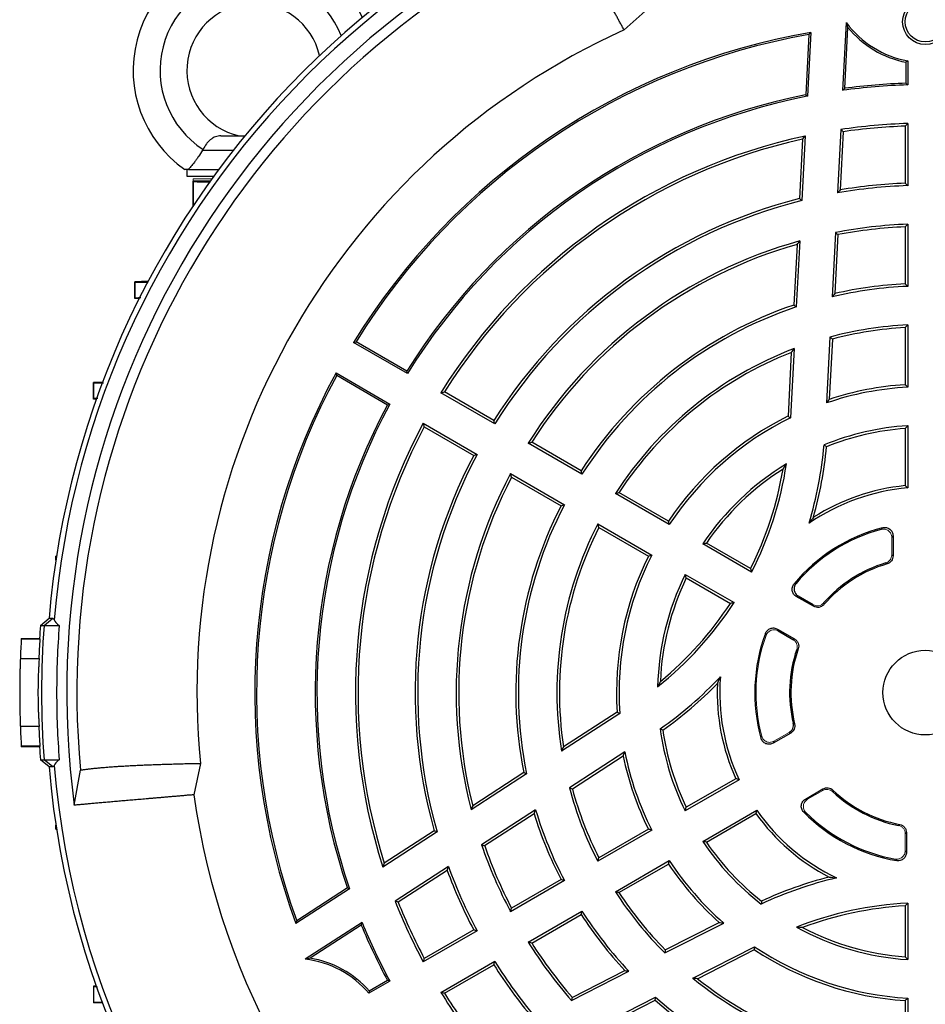
# Model space of a CAD drawing. Units: millimetres. Extents: x -1315 to 818, y -818 to 818.
# Drawn here: x -1315 to -1180, y -89 to 58 of the extents above; entities that cross this region are included whole.
import ezdxf

# ---------------------------------------------------------------- set-up
doc = ezdxf.new("R2010")
doc.units = ezdxf.units.MM

msp = doc.modelspace()

# ---------------------------------------------------------------- linework, layer by layer
at = {"color": 7, "linetype": 'Continuous', "lineweight": 25}
for p, q in [((-1221.29, 59.39), (-1224.87, 56.22)), ((-1192.28, 47.21), (-1191.75, 57.3)), ((-1197.07, 55.84), (-1197.57, 46.33)), ((-1192.01, 47.51), (-1191.53, 56.59)), ((-1197.35, 55.53), (-1197.82, 46.54)), ((-1182.88, 51.4), (-1182.88, 48.26)), ((-1182.62, 51.61), (-1182.62, 48.01)), ((-1197.82, 46.54), (-1197.57, 46.33)), ((-1192.59, 41.37), (-1193.08, 31.91)), ((-1183, 41.88), (-1183, 33.37)), ((-1182.62, 42.27), (-1182.62, 33)), ((-1284.93, 40.43), (-1281.35, 40.43)), ((-1198.29, 39.93), (-1198.75, 31.08)), ((-1197.88, 40.41), (-1198.39, 30.78)), ((-1192.22, 41.04), (-1192.68, 32.37)), ((-1287.63, 38.29), (-1287.65, 38.29)), ((-1287.63, 38.29), (-1283.06, 38.29)), ((-1290, 35.43), (-1290, 34.43)), ((-1289.77, 35.43), (-1285.25, 35.43)), ((-1290, 34.43), (-1285.98, 34.43)), ((-1286.49, 33.73), (-1289.07, 33.68)), ((-1289.02, 33.63), (-1289.07, 33.68)), ((-1289.07, 30.18), (-1289.07, 33.68)), ((-1289.01, 30.24), (-1289.07, 30.18)), ((-1288.95, 30.18), (-1289.07, 30.18)), ((-1289.07, 29.99), (-1289.07, 30.18)), ((-1183, 26.87), (-1183, 18.36)), ((-1182.62, 27.26), (-1182.62, 17.99)), ((-1193.39, 26.02), (-1193.89, 16.44)), ((-1193.03, 25.7), (-1193.49, 16.92)), ((-1199.11, 24.25), (-1199.59, 15.2)), ((-1198.7, 24.76), (-1199.22, 14.92)), ((-1295.76, 18.75), (-1297.76, 18.68)), ((-1297.71, 18.63), (-1297.76, 18.68)), ((-1297.76, 16.18), (-1297.76, 18.68)), ((-1297.7, 16.24), (-1297.76, 16.18)), ((-1297.1, 16.16), (-1297.76, 16.18)), ((-1183, 11.85), (-1183, 3.33)), ((-1182.62, 12.25), (-1182.62, 2.97)), ((-1194.21, 10.44), (-1194.72, 0.61)), ((-1257.14, 4.99), (-1265.16, 9.62)), ((-1257.22, 5.34), (-1264.8, 9.71)), ((-1193.84, 10.14), (-1194.31, 1.15)), ((-1199.96, 8.15), (-1200.45, -1.37)), ((-1199.54, 8.71), (-1200.09, -1.61)), ((-1267.78, 5.09), (-1259.76, 0.45)), ((-1267.68, 4.73), (-1260.1, 0.35)), ((-1302.55, 3.73), (-1303.93, 3.68)), ((-1303.87, 3.63), (-1303.93, 3.68)), ((-1303.93, 1.18), (-1303.93, 3.68)), ((-1244.14, -2.51), (-1252.16, 2.12)), ((-1244.27, -2), (-1251.63, 2.25)), ((-1303.87, 1.24), (-1303.93, 1.18)), ((-1303.48, 1.17), (-1303.93, 1.18)), ((-1254.78, -2.42), (-1246.76, -7.05)), ((-1182.62, -2.77), (-1182.62, -12.06)), ((-1254.63, -2.94), (-1247.27, -7.2)), ((-1183, -3.18), (-1183, -11.71)), ((-1231.14, -10.02), (-1239.17, -5.39)), ((-1231.26, -9.51), (-1238.63, -5.25)), ((-1241.79, -9.92), (-1233.76, -14.56)), ((-1241.63, -10.45), (-1234.26, -14.7)), ((-1218.13, -17.53), (-1226.16, -12.89)), ((-1218.25, -17.02), (-1225.63, -12.76)), ((-1228.78, -17.43), (-1220.75, -22.07)), ((-1228.63, -17.96), (-1221.25, -22.22)), ((-1205.88, -24.61), (-1213.15, -20.4)), ((-1206.03, -24.08), (-1212.61, -20.28)), ((-1184.81, -19.18), (-1184.81, -22.19)), ((-1309.41, -22.23), (-1309.5, -22.23)), ((-1309.5, -22.8), (-1309.5, -22.23)), ((-1215.77, -24.94), (-1208.49, -29.14)), ((-1215.61, -25.47), (-1209.03, -29.27)), ((-1196.67, -29.7), (-1199.22, -28.23)), ((-1196.71, -29.46), (-1198.93, -28.18)), ((-1311.82, -32.57), (-1310.53, -31.49)), ((-1311.27, -32.57), (-1309.98, -31.48)), ((-1310.53, -31.49), (-1309.98, -31.48)), ((-1311.82, -32.57), (-1311.27, -32.57)), ((-1311.27, -32.57), (-1309.01, -32.57)), ((-1202.03, -33.1), (-1199.48, -34.57)), ((-1201.93, -33.37), (-1199.71, -34.66)), ((-1314.66, -34.5), (-1314.66, -34.57)), ((-1314.66, -34.5), (-1311.95, -34.5)), ((-1314.66, -34.57), (-1311.85, -34.57)), ((-1314.8, -37.5), (-1312, -37.5)), ((-1225.91, -45.46), (-1233.9, -50.65)), ((-1225.51, -45.66), (-1234.18, -51.28)), ((-1312, -47.64), (-1314.8, -47.64)), ((-1200.05, -48.59), (-1202.66, -50.1)), ((-1314.66, -50.57), (-1314.66, -50.64)), ((-1311.85, -50.57), (-1314.66, -50.57)), ((-1311.95, -50.64), (-1314.66, -50.64)), ((-1310.53, -53.65), (-1311.82, -52.57)), ((-1311.82, -52.57), (-1311.27, -52.57)), ((-1311.27, -52.57), (-1309.01, -52.57)), ((-1309.98, -53.65), (-1311.27, -52.57)), ((-1224.75, -51.41), (-1233.01, -56.77)), ((-1225.02, -52.03), (-1232.57, -56.94)), ((-1309.98, -53.65), (-1310.53, -53.65)), ((-1306.78, -59.35), (-1305.85, -54.11)), ((-1287.99, -53.11), (-1288.94, -57.79)), ((-1239.4, -54.67), (-1247.66, -60.04)), ((-1239.82, -54.49), (-1247.42, -59.43)), ((-1207.73, -55.55), (-1215.77, -60.2)), ((-1208.22, -55.4), (-1215.61, -59.66)), ((-1197.85, -58.43), (-1195.24, -56.92)), ((-1238.05, -60.04), (-1246.09, -65.26)), ((-1213.15, -64.74), (-1205.11, -60.09)), ((-1238.26, -60.63), (-1245.64, -65.42)), ((-1212.61, -64.86), (-1205.22, -60.59)), ((-1309.5, -62.91), (-1309.5, -62.34)), ((-1309.5, -62.91), (-1309.41, -62.91)), ((-1220.75, -63.07), (-1228.78, -67.71)), ((-1221.25, -62.92), (-1228.63, -67.18)), ((-1252.72, -63.32), (-1260.8, -68.57)), ((-1253.16, -63.15), (-1260.59, -67.98)), ((-1182.81, -63.44), (-1182.81, -66.38)), ((-1251.04, -68.48), (-1258.99, -73.64)), ((-1226.16, -72.25), (-1218.13, -67.61)), ((-1225.63, -72.38), (-1218.25, -68.12)), ((-1251.23, -69.06), (-1258.52, -73.79)), ((-1234.26, -70.43), (-1241.63, -74.69)), ((-1265.78, -71.8), (-1273.76, -76.99)), ((-1266.08, -71.69), (-1273.63, -76.6)), ((-1266.08, -71.69), (-1265.78, -71.8)), ((-1233.76, -70.58), (-1241.79, -75.22)), ((-1183, -74.36), (-1183, -81.96)), ((-1182.62, -73.96), (-1182.62, -82.36)), ((-1239.17, -79.75), (-1231.14, -75.12)), ((-1238.63, -79.89), (-1231.26, -75.63)), ((-1263.89, -76.83), (-1272.36, -82.32)), ((-1264.02, -77.21), (-1271.64, -82.16)), ((-1218.8, -81.38), (-1210.03, -76.91)), ((-1218.73, -80.91), (-1210.7, -76.82)), ((-1246.76, -78.09), (-1254.78, -82.72)), ((-1247.27, -77.94), (-1254.63, -82.19)), ((-1214.64, -85.14), (-1205.43, -80.44)), ((-1213.94, -85.21), (-1205.46, -80.88)), ((-1252.16, -87.26), (-1244.14, -82.62)), ((-1251.63, -87.39), (-1244.27, -83.14)), ((-1232.7, -88.46), (-1224.15, -84.1)), ((-1232.61, -87.99), (-1224.78, -83.99)), ((-1303.48, -86.3), (-1303.93, -86.32)), ((-1303.87, -86.38), (-1303.93, -86.32)), ((-1303.93, -86.32), (-1303.93, -88.82)), ((-1259.76, -85.59), (-1262.87, -87.39)), ((-1260.1, -85.49), (-1262.82, -87.06)), ((-1228.96, -92.43), (-1220.18, -87.96)), ((-1303.87, -88.76), (-1303.93, -88.82)), ((-1302.55, -88.87), (-1303.93, -88.82)), ((-1228.31, -92.53), (-1220.24, -88.42)), ((-1183, -88.47), (-1183, -96.99)), ((-1182.62, -88.11), (-1182.62, -97.39))]:
    msp.add_line(p, q, dxfattribs=at)
at = {"color": 144, "linetype": 'Continuous', "lineweight": 18}
for p, q in [((-1289.07, 34.04), (-1289.07, 33.68)), ((-1286.26, 34.04), (-1289.07, 34.04)), ((-1185, -19.43), (-1185, -22.05)), ((-1200.27, -48.5), (-1202.54, -49.81)), ((-1197.54, -58.47), (-1195.27, -57.16)), ((-1183, -63.59), (-1183, -66.16))]:
    msp.add_line(p, q, dxfattribs=at)
at = {"color": 7, "linetype": 'Continuous', "lineweight": 25, "flags": 128}
for points in [[(-1311.95, -34.5), (-1311.9, -34.53), (-1311.85, -34.57)], [(-1311.85, -50.57), (-1311.9, -50.6), (-1311.95, -50.64)]]:
    msp.add_lwpolyline(points, dxfattribs=at)
at = {"color": 7, "linetype": 'Continuous', "lineweight": 25}
for centre, radius in [((-1180, 57.43), 3.38), ((-1180, 57.43), 3), ((-1180, -42.57), 6.31)]:
    msp.add_circle(centre, radius, dxfattribs=at)
for centre, radius, start, end in [((-1180, -42.57), 131, 94.8533, 175.1467), ((-1180, -42.57), 130.21, 94.7737, 175.2263), ((-1180, -42.57), 127.88, 112.4616, 187.5384), ((-1180, -42.57), 126.38, 114.7587, 185.2413), ((-1280, 50.18), 18, 26.0797, 235.0292), ((-1280, 50.18), 14, 21.7627, 237.2317), ((-1280, 50.18), 10, 12.7431, 257.1614), ((-1180, 65.99), 14.62, 216.4983, 259.6785), ((-1180, -42.57), 108.5, 114.4263, 185.5737), ((-1180, -42.57), 99.88, 99.8429, 148.4972), ((-1180, 65.99), 14.88, 219.1887, 258.8489), ((-1180, -42.57), 99.62, 100.0289, 148.345), ((-1180, -42.57), 90.62, 91.6564, 97.7886), ((-1180, -42.57), 90.88, 91.8143, 97.5922), ((-1180, -42.57), 90.88, 101.3082, 148.1857), ((-1180, -42.57), 90.62, 101.1816, 148.3436), ((-1180, -42.57), 84.88, 91.7684, 98.5277), ((-1180, -42.57), 84.5, 92.0346, 98.317), ((-1180, -42.57), 84.88, 102.1626, 148.2316), ((-1180, -42.57), 84.5, 102.5002, 147.9654), ((-1180, -42.57), 75.62, 91.9851, 99.9627), ((-1180, -42.57), 76, 92.2623, 99.6024), ((-1180, -42.57), 76, 104.2854, 147.7377), ((-1180, -42.57), 75.62, 104.0732, 148.0149), ((-1180, -42.57), 69.88, 92.1481, 101.0481), ((-1180, -42.57), 69.5, 92.474, 100.8033), ((-1180, -42.57), 69.88, 105.5241, 147.8519), ((-1180, -42.57), 69.5, 105.9608, 147.526), ((-1180, -42.57), 60.62, 92.4765, 103.2496), ((-1180, -42.57), 61, 92.819, 102.7735), ((-1180, -42.57), 61, 108.7277, 147.181), ((-1180, -42.57), 60.62, 108.484, 147.5235), ((-1180, -42.57), 54.88, 92.7357, 105.0039), ((-1180, -42.57), 54.5, 93.1555, 104.7135), ((-1180, -42.57), 54.88, 110.8622, 147.2643), ((-1180, -42.57), 54.5, 111.4783, 146.8445), ((-1180, -42.57), 99.88, 151.5028, 200.1571), ((-1180, -42.57), 99.62, 151.655, 199.9711), ((-1180, -42.57), 45.62, 93.2916, 108.8285), ((-1180, -42.57), 46, 93.7393, 108.1296), ((-1180, -42.57), 90.88, 151.8143, 198.6918), ((-1180, -42.57), 90.62, 151.6564, 198.8184), ((-1180, -42.57), 46, 116.4006, 146.2607), ((-1180, -42.57), 84.88, 151.7684, 197.8374), ((-1180, -42.57), 45.62, 116.1216, 146.7084), ((-1180, -42.57), 39.88, 93.7659, 112.2228), ((-1180, -42.57), 84.5, 152.0346, 197.4998), ((-1180, -42.57), 39.5, 94.3558, 111.8867), ((-1252.49, -0.72), 57.62, 343.2573, 355.0873), ((-1180, -42.57), 76, 152.2623, 195.7146), ((-1180, -42.57), 75.62, 151.9851, 195.9268), ((-1252.49, -0.72), 58, 344.2853, 354.8565), ((-1180, -42.57), 39.88, 121.2482, 146.2341), ((-1252.49, -0.72), 52.38, 332.8664, 351.4831), ((-1180, -42.57), 69.88, 152.1481, 194.4759), ((-1180, -42.57), 39.5, 122.4489, 145.6442), ((-1252.49, -0.72), 52, 333.3074, 350.57), ((-1180, -42.57), 69.5, 152.474, 194.0392), ((-1180, -42.57), 31, 95.5534, 122.5056), ((-1180, -42.57), 30.62, 94.9074, 124.4345), ((-1180, -42.57), 60.62, 152.4765, 191.516), ((-1180, -42.57), 61, 152.819, 191.2723), ((-1180, -42.57), 54.88, 152.7357, 189.1378), ((-1180, -42.57), 54.5, 153.1555, 188.5217), ((-1180, -42.57), 25.4, 104.506, 140.3469), ((-1180, -42.57), 25.21, 105.0945, 139.8075), ((-1180, -42.57), 46, 153.7393, 183.5994), ((-1180, -42.57), 45.62, 153.2916, 183.8784), ((-1180, -42.57), 20.21, 106.9175, 138.5953), ((-1180, -42.57), 20.02, 106.5377, 139.0149), ((-1180, -42.57), 39.88, 153.7659, 178.7518), ((-1180, -42.57), 39.5, 154.3558, 177.5511), ((-1252.49, -0.72), 52.38, 308.5169, 327.1336), ((-1252.49, -0.72), 52, 309.43, 326.6926), ((-1180, -42.57), 132.2, 175.6618, 176.5003), ((-1179.45, -42.57), 132.2, 175.6618, 184.3382), ((-1180, -42.57), 25.4, 159.6531, 195.494), ((-1180, -42.57), 134.9, 176.6002, 177.8475), ((-1180, -42.57), 20.21, 161.4047, 193.0825), ((-1180, -42.57), 20.02, 160.9851, 193.4623), ((-1252.49, -0.72), 57.62, 304.9127, 316.7427), ((-1180, -42.57), 30.62, 175.5655, 205.0926), ((-1252.49, -0.72), 58, 305.1435, 315.7147), ((-1180, -42.57), 31, 177.4944, 204.4466), ((-1180, -42.57), 134.9, 182.1525, 183.3998), ((-1180, -42.57), 39.88, 187.7772, 206.2341), ((-1180, -42.57), 39.5, 188.1133, 205.6442), ((-1180, -42.57), 132.2, 183.4997, 184.3382), ((-1180, -42.57), 46, 191.8704, 206.2607), ((-1180, -42.57), 45.62, 191.1715, 206.7084), ((-1180, -42.57), 131, 184.8533, 355.1467), ((-1180, -42.57), 130.21, 184.7737, 355.2263), ((-1180, -42.57), 54.88, 194.9961, 207.2643), ((-1180, -42.57), 54.5, 195.2865, 206.8445), ((-1180, -42.57), 20.02, 226.5377, 259.0149), ((-1180, -42.57), 110, 187.9531, 232.0472), ((-1180, -42.57), 20.21, 226.9175, 258.5953), ((-1180, -42.57), 60.62, 196.7504, 207.5235), ((-1180, -42.57), 30.62, 214.9074, 244.4345), ((-1180, -42.57), 61, 197.2265, 207.181), ((-1180, -42.57), 31, 215.5534, 242.5056), ((-1180, -42.57), 25.4, 224.506, 260.3469), ((-1180, -42.57), 25.21, 225.0945, 259.8075), ((-1180, -42.57), 69.88, 198.9519, 207.8519), ((-1180, -42.57), 69.5, 199.1967, 207.526), ((-1180, -42.57), 39.88, 213.7659, 232.2228), ((-1180, -42.57), 39.5, 214.3558, 231.8867), ((-1180, -42.57), 75.62, 200.0373, 208.0149), ((-1180, -42.57), 46, 213.7393, 228.1296), ((-1180, -42.57), 45.62, 213.2916, 228.8285), ((-1180, -42.57), 76, 200.3976, 207.7377), ((-1180, -126.27), 57.62, 103.2573, 115.0873), ((-1180, -126.27), 58, 104.2853, 114.8565), ((-1180, -42.57), 54.88, 212.7357, 225.0039), ((-1180, -42.57), 54.5, 213.1555, 224.7135), ((-1180, -42.57), 84.88, 201.4723, 208.2316), ((-1180, -42.57), 84.5, 201.683, 207.9654), ((-1180, -126.27), 52.38, 92.8664, 111.4831), ((-1180, -126.27), 52, 93.3074, 110.57), ((-1180, -42.57), 61, 212.819, 222.7735), ((-1180, -42.57), 60.62, 212.4765, 223.2496), ((-1180, -42.57), 90.88, 202.4078, 208.1857), ((-1180, -42.57), 90.62, 202.2114, 208.3436), ((-1180, -42.57), 39.88, 241.2482, 266.2341), ((-1180, -42.57), 39.5, 242.4489, 265.6442), ((-1180, -42.57), 69.88, 212.1481, 221.0481), ((-1180, -42.57), 69.5, 212.474, 220.8033), ((-1180, -42.57), 45.62, 236.1216, 266.7084), ((-1274.02, -96.85), 14.88, 41.1511, 80.8113), ((-1180, -42.57), 46, 236.4006, 266.2607), ((-1274.02, -96.85), 14.62, 40.3215, 83.5017), ((-1180, -42.57), 76, 212.2623, 219.6024), ((-1180, -42.57), 75.62, 211.9851, 219.9627), ((-1180, -42.57), 54.88, 230.8622, 267.2643), ((-1180, -42.57), 54.5, 231.4783, 266.8445), ((-1180, -42.57), 84.88, 211.7684, 218.5277), ((-1180, -42.57), 84.5, 212.0346, 218.317), ((-1180, -42.57), 60.62, 228.484, 267.5235), ((-1180, -42.57), 61, 228.7277, 267.181)]:
    msp.add_arc(centre, radius, start, end, dxfattribs=at)
at = {"color": 144, "linetype": 'Continuous', "lineweight": 18}
msp.add_arc((-1180, -42.57), 25.21, 160.1925, 194.9055, dxfattribs=at)
at = {"color": 7, "linetype": 'Continuous', "lineweight": 25}
for points, knots in [([(-1224.87, 56.22), (-1224.96, 56.39), (-1225.16, 56.74), (-1225.44, 57.26), (-1225.72, 57.77), (-1225.99, 58.27), (-1226.27, 58.78), (-1226.54, 59.27), (-1226.8, 59.76), (-1227.07, 60.25), (-1227.32, 60.73), (-1227.58, 61.2), (-1227.83, 61.67), (-1228.07, 62.13), (-1228.32, 62.59), (-1228.55, 63.04), (-1228.79, 63.49), (-1229.01, 63.92), (-1229.24, 64.36), (-1229.46, 64.78), (-1229.67, 65.2), (-1229.88, 65.61), (-1230.09, 66.02), (-1230.29, 66.41), (-1230.48, 66.8), (-1230.67, 67.19), (-1230.85, 67.56), (-1231.03, 67.93), (-1231.21, 68.29), (-1231.37, 68.64), (-1231.54, 68.99), (-1231.69, 69.32), (-1231.84, 69.65), (-1231.99, 69.97), (-1232.13, 70.28), (-1232.26, 70.58), (-1232.39, 70.87), (-1232.51, 71.16), (-1232.62, 71.43), (-1232.73, 71.7), (-1232.83, 71.95), (-1232.9, 72.11), (-1232.93, 72.2)], [0, 0, 0, 0, 0.022952, 0.046008, 0.06917, 0.092436, 0.115807, 0.139282, 0.162863, 0.186548, 0.210338, 0.234233, 0.258233, 0.282338, 0.306548, 0.330863, 0.355283, 0.379808, 0.404438, 0.429173, 0.454013, 0.478959, 0.504009, 0.529165, 0.554426, 0.579792, 0.605264, 0.630841, 0.656523, 0.682311, 0.708205, 0.734203, 0.760308, 0.786517, 0.812833, 0.839254, 0.86578, 0.892413, 0.919151, 0.945995, 0.972945, 1, 1, 1, 1]), ([(-1284.93, 40.43), (-1285.21, 40.43), (-1285.48, 40.38), (-1285.86, 40.24), (-1285.98, 40.19), (-1286.22, 40.05), (-1286.34, 39.97), (-1286.56, 39.79), (-1286.67, 39.69), (-1286.88, 39.48), (-1286.98, 39.36), (-1287.26, 38.99), (-1287.43, 38.71), (-1287.58, 38.41)], [0, 0, 0, 0, 0.25, 0.25, 0.375, 0.375, 0.5, 0.5, 0.625, 0.625, 0.75, 0.75, 1, 1, 1, 1]), ([(-1287.65, 38.29), (-1287.86, 37.96), (-1288.06, 37.64), (-1288.37, 37.19), (-1288.48, 37.04), (-1288.68, 36.76), (-1288.77, 36.63), (-1289.06, 36.26), (-1289.23, 36.04), (-1289.54, 35.68), (-1289.67, 35.54), (-1289.77, 35.43)], [0, 0, 0, 0, 0.25, 0.25, 0.375, 0.375, 0.5, 0.5, 0.75, 0.75, 1, 1, 1, 1]), ([(-1289.77, 35.43), (-1289.94, 35.43), (-1290.08, 35.43), (-1290.27, 35.43), (-1290.32, 35.43), (-1290.32, 35.43)], [0, 0, 0, 0, 0.5, 0.5, 1, 1, 1, 1]), ([(-1289.02, 33.63), (-1288.94, 33.62), (-1288.77, 33.6), (-1287.82, 33.58), (-1286.87, 33.59), (-1286.46, 33.59)], [0, 0, 0, 0, 0.36304, 0.726142, 1, 1, 1, 1]), ([(-1289.01, 30.24), (-1289.01, 30.63), (-1289.01, 31.03), (-1289.01, 31.42), (-1289.02, 32.16), (-1289.02, 32.89), (-1289.02, 33.63)], [0, 0, 0, 0, 0.001191778, 0.001191778, 0.001191778, 0.003409711, 0.003409711, 0.003409711, 0.003409711]), ([(-1297.71, 18.63), (-1297.62, 18.62), (-1297.46, 18.6), (-1296.67, 18.6), (-1295.95, 18.62), (-1295.75, 18.62)], [0, 0, 0, 0, 0.421755, 0.843578, 1, 1, 1, 1]), ([(-1297.7, 16.24), (-1297.7, 16.5), (-1297.7, 16.76), (-1297.7, 17.03), (-1297.71, 17.56), (-1297.71, 18.09), (-1297.71, 18.63)], [0, 0, 0, 0, 0.000791824, 0.000791824, 0.000791824, 0.002398809, 0.002398809, 0.002398809, 0.002398809]), ([(-1296.88, 16.26), (-1297, 16.26), (-1297.51, 16.26), (-1297.67, 16.25), (-1297.7, 16.24), (-1297.7, 16.24)], [0, 0, 0, 0, 0.214586, 0.902835, 1, 1, 1, 1]), ([(-1303.87, 3.63), (-1303.78, 3.62), (-1303.61, 3.6), (-1302.98, 3.6), (-1302.45, 3.61), (-1302.43, 3.61)], [0, 0, 0, 0, 0.489734, 0.979524, 1, 1, 1, 1]), ([(-1303.87, 1.24), (-1303.87, 1.54), (-1303.87, 1.83), (-1303.87, 2.13), (-1303.87, 2.63), (-1303.87, 3.13), (-1303.87, 3.63)], [0, 0, 0, 0, 0.000891959, 0.000891959, 0.000891959, 0.002391457, 0.002391457, 0.002391457, 0.002391457]), ([(-1303.26, 1.26), (-1303.32, 1.26), (-1303.78, 1.26), (-1303.83, 1.25), (-1303.87, 1.24)], [0, 0, 0, 0, 0.108838, 1, 1, 1, 1]), ([(-1186.56, -18.23), (-1186.52, -18.18), (-1186.48, -18.13), (-1186.43, -18.07), (-1186.41, -18.04), (-1186.39, -18.01), (-1186.36, -17.98)], [0, 0, 0, 0, 0.001022618, 0.001022618, 0.001022618, 0.001583115, 0.001583115, 0.001583115, 0.001583115]), ([(-1186.36, -17.98), (-1186.27, -17.96), (-1186.18, -17.95), (-1185.99, -17.94), (-1185.89, -17.95), (-1185.62, -18), (-1185.44, -18.08), (-1185.22, -18.26), (-1185.15, -18.32), (-1185.03, -18.47), (-1184.98, -18.55), (-1184.85, -18.81), (-1184.81, -18.99), (-1184.81, -19.18)], [0, 0, 0, 0, 0.125, 0.125, 0.25, 0.25, 0.5, 0.5, 0.625, 0.625, 0.75, 0.75, 1, 1, 1, 1]), ([(-1184.81, -19.18), (-1184.83, -19.21), (-1184.85, -19.24), (-1184.88, -19.27), (-1184.92, -19.32), (-1184.96, -19.38), (-1185, -19.43)], [0, 0, 0, 0, 0.000559782, 0.000559782, 0.000559782, 0.001581074, 0.001581074, 0.001581074, 0.001581074]), ([(-1185.7, -23.38), (-1185.75, -23.34), (-1185.79, -23.31), (-1185.84, -23.27), (-1185.86, -23.26), (-1185.87, -23.25), (-1185.88, -23.24)], [0, 0, 0, 0, 0.00125, 0.00125, 0.00125, 0.001567319, 0.001567319, 0.001567319, 0.001567319]), ([(-1184.81, -22.19), (-1184.81, -22.33), (-1184.83, -22.46), (-1184.91, -22.71), (-1184.98, -22.83), (-1185.21, -23.15), (-1185.44, -23.31), (-1185.7, -23.38)], [0, 0, 0, 0, 0.25, 0.25, 0.5, 0.5, 1, 1, 1, 1]), ([(-1185, -22.05), (-1184.96, -22.08), (-1184.93, -22.1), (-1184.89, -22.13), (-1184.87, -22.15), (-1184.84, -22.17), (-1184.81, -22.19)], [0, 0, 0, 0, 0.000872913, 0.000872913, 0.000872913, 0.00156804, 0.00156804, 0.00156804, 0.00156804]), ([(-1199.22, -28.23), (-1199.3, -28.18), (-1199.37, -28.13), (-1199.5, -28.01), (-1199.56, -27.94), (-1199.72, -27.72), (-1199.79, -27.55), (-1199.84, -27.29), (-1199.84, -27.2), (-1199.84, -27.02), (-1199.82, -26.93), (-1199.75, -26.67), (-1199.67, -26.5), (-1199.55, -26.36)], [0, 0, 0, 0, 0.125, 0.125, 0.25, 0.25, 0.5, 0.5, 0.625, 0.625, 0.75, 0.75, 1, 1, 1, 1]), ([(-1199.25, -26.3), (-1199.31, -26.37), (-1199.36, -26.45), (-1199.45, -26.61), (-1199.48, -26.69), (-1199.55, -26.95), (-1199.56, -27.14), (-1199.52, -27.41), (-1199.49, -27.49), (-1199.42, -27.66), (-1199.38, -27.74), (-1199.22, -27.96), (-1199.08, -28.09), (-1198.93, -28.18)], [0, 0, 0, 0, 0.125, 0.125, 0.25, 0.25, 0.5, 0.5, 0.625, 0.625, 0.75, 0.75, 1, 1, 1, 1]), ([(-1199.55, -26.36), (-1199.52, -26.36), (-1199.48, -26.35), (-1199.44, -26.34), (-1199.38, -26.33), (-1199.32, -26.32), (-1199.25, -26.3)], [0, 0, 0, 0, 0.00059396, 0.00059396, 0.00059396, 0.001579699, 0.001579699, 0.001579699, 0.001579699]), ([(-1198.93, -28.18), (-1198.99, -28.19), (-1199.05, -28.2), (-1199.11, -28.21), (-1199.14, -28.22), (-1199.18, -28.22), (-1199.22, -28.23)], [0, 0, 0, 0, 0.000984662, 0.000984662, 0.000984662, 0.00157798, 0.00157798, 0.00157798, 0.00157798]), ([(-1195.16, -29.21), (-1195.15, -29.25), (-1195.14, -29.3), (-1195.13, -29.34), (-1195.12, -29.37), (-1195.12, -29.41), (-1195.11, -29.44)], [0, 0, 0, 0, 0.000893291, 0.000893291, 0.000893291, 0.001568568, 0.001568568, 0.001568568, 0.001568568]), ([(-1196.67, -29.7), (-1196.67, -29.67), (-1196.68, -29.63), (-1196.68, -29.6), (-1196.69, -29.55), (-1196.7, -29.51), (-1196.71, -29.46)], [0, 0, 0, 0, 0.000675658, 0.000675658, 0.000675658, 0.001569447, 0.001569447, 0.001569447, 0.001569447]), ([(-1195.11, -29.44), (-1195.2, -29.55), (-1195.31, -29.64), (-1195.56, -29.78), (-1195.7, -29.83), (-1195.98, -29.88), (-1196.13, -29.88), (-1196.41, -29.82), (-1196.54, -29.78), (-1196.67, -29.7)], [0, 0, 0, 0, 0.25, 0.25, 0.5, 0.5, 0.75, 0.75, 1, 1, 1, 1]), ([(-1309.01, -32.57), (-1309.27, -35.9), (-1309.4, -39.23), (-1309.4, -45.91), (-1309.27, -49.24), (-1309.01, -52.57)], [0, 0, 0, 0, 0.5, 0.5, 1, 1, 1, 1]), ([(-1203.81, -33.74), (-1203.78, -33.65), (-1203.74, -33.57), (-1203.64, -33.42), (-1203.59, -33.35), (-1203.39, -33.16), (-1203.24, -33.06), (-1202.99, -32.97), (-1202.9, -32.95), (-1202.72, -32.93), (-1202.63, -32.92), (-1202.36, -32.95), (-1202.18, -33.01), (-1202.03, -33.1)], [0, 0, 0, 0, 0.125, 0.125, 0.25, 0.25, 0.5, 0.5, 0.625, 0.625, 0.75, 0.75, 1, 1, 1, 1]), ([(-1203.71, -34.03), (-1203.73, -33.97), (-1203.75, -33.91), (-1203.77, -33.85), (-1203.79, -33.81), (-1203.8, -33.78), (-1203.81, -33.74)], [0, 0, 0, 0, 0.00098574, 0.00098574, 0.00098574, 0.001579699, 0.001579699, 0.001579699, 0.001579699]), ([(-1202.03, -33.1), (-1202.01, -33.13), (-1202, -33.17), (-1201.99, -33.2), (-1201.97, -33.26), (-1201.95, -33.32), (-1201.93, -33.37)], [0, 0, 0, 0, 0.000593318, 0.000593318, 0.000593318, 0.00157798, 0.00157798, 0.00157798, 0.00157798]), ([(-1199.71, -34.66), (-1199.66, -34.64), (-1199.62, -34.62), (-1199.57, -34.61), (-1199.54, -34.59), (-1199.51, -34.58), (-1199.48, -34.57)], [0, 0, 0, 0, 0.000893789, 0.000893789, 0.000893789, 0.001569447, 0.001569447, 0.001569447, 0.001569447]), ([(-1199.48, -34.57), (-1199.35, -34.64), (-1199.24, -34.73), (-1199.06, -34.95), (-1198.98, -35.08), (-1198.88, -35.34), (-1198.86, -35.49), (-1198.85, -35.77), (-1198.88, -35.91), (-1198.92, -36.05)], [0, 0, 0, 0, 0.25, 0.25, 0.5, 0.5, 0.75, 0.75, 1, 1, 1, 1]), ([(-1198.92, -36.05), (-1198.98, -36.07), (-1199.04, -36.09), (-1199.1, -36.11), (-1199.12, -36.12), (-1199.14, -36.12), (-1199.15, -36.13)], [0, 0, 0, 0, 0.00125, 0.00125, 0.00125, 0.001568568, 0.001568568, 0.001568568, 0.001568568]), ([(-1314.8, -37.5), (-1314.81, -37.74), (-1314.82, -38.03), (-1314.84, -38.56), (-1314.85, -38.75), (-1314.86, -39.15), (-1314.86, -39.36), (-1314.87, -39.81), (-1314.88, -40.04), (-1314.88, -40.52), (-1314.89, -41.01), (-1314.9, -41.52), (-1314.9, -42.05), (-1314.9, -42.31), (-1314.9, -42.83), (-1314.9, -43.09), (-1314.9, -43.61), (-1314.89, -43.87), (-1314.89, -44.63), (-1314.88, -45.1), (-1314.86, -46), (-1314.85, -46.4), (-1314.83, -46.93), (-1314.82, -47.1), (-1314.81, -47.39), (-1314.81, -47.52), (-1314.8, -47.64)], [0, 0, 0, 0, 0.125, 0.125, 0.1875, 0.1875, 0.25, 0.25, 0.3125, 0.3125, 0.375, 0.4375, 0.4375, 0.5, 0.5, 0.5625, 0.5625, 0.625, 0.625, 0.75, 0.75, 0.875, 0.875, 0.9375, 0.9375, 1, 1, 1, 1]), ([(-1312, -37.5), (-1312.01, -37.62), (-1312.02, -37.75), (-1312.04, -38.05), (-1312.05, -38.21), (-1312.07, -38.56), (-1312.08, -38.75), (-1312.1, -39.15), (-1312.11, -39.37), (-1312.13, -39.81), (-1312.14, -40.04), (-1312.15, -40.52), (-1312.16, -40.77), (-1312.17, -41.52), (-1312.18, -42.04), (-1312.18, -43.1), (-1312.17, -43.62), (-1312.16, -44.37), (-1312.15, -44.62), (-1312.14, -45.1), (-1312.13, -45.33), (-1312.11, -45.77), (-1312.1, -45.99), (-1312.08, -46.39), (-1312.07, -46.58), (-1312.05, -46.93), (-1312.04, -47.09), (-1312.02, -47.39), (-1312.01, -47.52), (-1312, -47.64)], [0, 0, 0, 0, 0.0625, 0.0625, 0.125, 0.125, 0.1875, 0.1875, 0.25, 0.25, 0.3125, 0.3125, 0.375, 0.375, 0.5, 0.5, 0.625, 0.625, 0.6875, 0.6875, 0.75, 0.75, 0.8125, 0.8125, 0.875, 0.875, 0.9375, 0.9375, 1, 1, 1, 1]), ([(-1200.27, -48.5), (-1200.15, -48.43), (-1200.05, -48.35), (-1199.88, -48.15), (-1199.8, -48.04), (-1199.65, -47.68), (-1199.62, -47.4), (-1199.68, -47.14)], [0, 0, 0, 0, 0.25, 0.25, 0.5, 0.5, 1, 1, 1, 1]), ([(-1199.47, -47.23), (-1199.43, -47.36), (-1199.42, -47.49), (-1199.45, -47.76), (-1199.48, -47.89), (-1199.64, -48.25), (-1199.82, -48.46), (-1200.05, -48.59)], [0, 0, 0, 0, 0.25, 0.25, 0.5, 0.5, 1, 1, 1, 1]), ([(-1199.68, -47.14), (-1199.64, -47.16), (-1199.6, -47.17), (-1199.56, -47.19), (-1199.53, -47.2), (-1199.5, -47.22), (-1199.47, -47.23)], [0, 0, 0, 0, 0.000872513, 0.000872513, 0.000872513, 0.001567319, 0.001567319, 0.001567319, 0.001567319]), ([(-1204.47, -49.35), (-1204.46, -49.32), (-1204.45, -49.28), (-1204.43, -49.25), (-1204.41, -49.18), (-1204.38, -49.12), (-1204.36, -49.05)], [0, 0, 0, 0, 0.000560497, 0.000560497, 0.000560497, 0.001583116, 0.001583116, 0.001583116, 0.001583116]), ([(-1202.66, -50.1), (-1202.74, -50.14), (-1202.83, -50.18), (-1203.01, -50.24), (-1203.1, -50.26), (-1203.38, -50.28), (-1203.57, -50.25), (-1203.83, -50.14), (-1203.92, -50.09), (-1204.07, -49.98), (-1204.14, -49.92), (-1204.33, -49.71), (-1204.42, -49.54), (-1204.47, -49.35)], [0, 0, 0, 0, 0.125, 0.125, 0.25, 0.25, 0.5, 0.5, 0.625, 0.625, 0.75, 0.75, 1, 1, 1, 1]), ([(-1202.54, -49.81), (-1202.56, -49.87), (-1202.59, -49.93), (-1202.61, -49.99), (-1202.63, -50.03), (-1202.64, -50.06), (-1202.66, -50.1)], [0, 0, 0, 0, 0.001021293, 0.001021293, 0.001021293, 0.001581073, 0.001581073, 0.001581073, 0.001581073]), ([(-1200.05, -48.59), (-1200.08, -48.58), (-1200.12, -48.56), (-1200.15, -48.55), (-1200.19, -48.53), (-1200.23, -48.52), (-1200.27, -48.5)], [0, 0, 0, 0, 0.000695127, 0.000695127, 0.000695127, 0.00156804, 0.00156804, 0.00156804, 0.00156804]), ([(-1305.85, -54.11), (-1305.78, -54.1), (-1305.63, -54.08), (-1305.39, -54.04), (-1305.15, -54.01), (-1304.9, -53.98), (-1304.64, -53.94), (-1304.37, -53.91), (-1304.09, -53.88), (-1303.81, -53.85), (-1303.51, -53.82), (-1303.21, -53.79), (-1302.9, -53.76), (-1302.59, -53.73), (-1302.26, -53.71), (-1301.93, -53.68), (-1301.59, -53.65), (-1301.25, -53.63), (-1300.89, -53.6), (-1300.53, -53.58), (-1300.17, -53.55), (-1299.79, -53.53), (-1299.41, -53.51), (-1299.02, -53.48), (-1298.63, -53.46), (-1298.23, -53.44), (-1297.82, -53.42), (-1297.41, -53.4), (-1296.99, -53.38), (-1296.56, -53.36), (-1296.13, -53.34), (-1295.69, -53.33), (-1295.25, -53.31), (-1294.8, -53.29), (-1294.35, -53.28), (-1293.89, -53.26), (-1293.42, -53.24), (-1292.95, -53.23), (-1292.48, -53.22), (-1292, -53.2), (-1291.51, -53.19), (-1291.02, -53.18), (-1290.53, -53.16), (-1290.03, -53.15), (-1289.53, -53.14), (-1289.02, -53.13), (-1288.51, -53.12), (-1288.16, -53.11), (-1287.99, -53.11)], [0, 0, 0, 0, 0.0235325, 0.046985, 0.0703575, 0.09365, 0.1168626, 0.1399952, 0.1630479, 0.1860207, 0.2089136, 0.2317268, 0.25446, 0.2771135, 0.2996872, 0.3221812, 0.3445954, 0.3669299, 0.3891847, 0.4113599, 0.4334554, 0.4554713, 0.4774076, 0.4992643, 0.5210414, 0.5427391, 0.5643571, 0.5858957, 0.6073548, 0.6287345, 0.6500347, 0.6712555, 0.6923969, 0.7134588, 0.7344415, 0.7553447, 0.7761687, 0.7969133, 0.8175786, 0.8381646, 0.8586713, 0.8790988, 0.899447, 0.919716, 0.9399058, 0.9600164, 0.9800478, 1, 1, 1, 1]), ([(-1195.27, -57.16), (-1195.26, -57.11), (-1195.26, -57.07), (-1195.25, -57.03), (-1195.25, -56.99), (-1195.25, -56.96), (-1195.24, -56.92)], [0, 0, 0, 0, 0.000872913, 0.000872913, 0.000872913, 0.00156804, 0.00156804, 0.00156804, 0.00156804]), ([(-1195.24, -56.92), (-1195.13, -56.86), (-1195, -56.81), (-1194.74, -56.75), (-1194.61, -56.75), (-1194.21, -56.8), (-1193.96, -56.91), (-1193.77, -57.1)], [0, 0, 0, 0, 0.25, 0.25, 0.5, 0.5, 1, 1, 1, 1]), ([(-1193.77, -57.1), (-1193.78, -57.16), (-1193.79, -57.22), (-1193.79, -57.28), (-1193.8, -57.3), (-1193.8, -57.31), (-1193.8, -57.33)], [0, 0, 0, 0, 0.00125, 0.00125, 0.00125, 0.001567319, 0.001567319, 0.001567319, 0.001567319]), ([(-1288.94, -57.79), (-1289.13, -57.81), (-1289.52, -57.84), (-1290.09, -57.89), (-1290.65, -57.94), (-1291.22, -57.99), (-1291.77, -58.04), (-1292.32, -58.08), (-1292.87, -58.13), (-1293.41, -58.18), (-1293.95, -58.23), (-1294.48, -58.27), (-1295.01, -58.32), (-1295.53, -58.36), (-1296.04, -58.41), (-1296.55, -58.45), (-1297.05, -58.5), (-1297.54, -58.54), (-1298.03, -58.58), (-1298.51, -58.62), (-1298.98, -58.66), (-1299.44, -58.7), (-1299.9, -58.74), (-1300.35, -58.78), (-1300.79, -58.82), (-1301.22, -58.86), (-1301.64, -58.9), (-1302.05, -58.93), (-1302.46, -58.97), (-1302.85, -59), (-1303.24, -59.04), (-1303.62, -59.07), (-1303.98, -59.1), (-1304.34, -59.13), (-1304.68, -59.16), (-1305.02, -59.19), (-1305.34, -59.22), (-1305.65, -59.25), (-1305.95, -59.27), (-1306.24, -59.3), (-1306.52, -59.32), (-1306.69, -59.34), (-1306.78, -59.35)], [0, 0, 0, 0, 0.022081, 0.044311, 0.066691, 0.089221, 0.1119, 0.13473, 0.157708, 0.180837, 0.204115, 0.227543, 0.251121, 0.274848, 0.298725, 0.322752, 0.346928, 0.371254, 0.39573, 0.420355, 0.445131, 0.470056, 0.49513, 0.520355, 0.545729, 0.571253, 0.596926, 0.62275, 0.648723, 0.674845, 0.701118, 0.72754, 0.754112, 0.780834, 0.807706, 0.834727, 0.861898, 0.889219, 0.91669, 0.94431, 0.97208, 1, 1, 1, 1]), ([(-1198.11, -60.37), (-1198.18, -60.3), (-1198.24, -60.23), (-1198.34, -60.07), (-1198.38, -59.98), (-1198.47, -59.71), (-1198.49, -59.52), (-1198.45, -59.24), (-1198.42, -59.15), (-1198.36, -58.97), (-1198.31, -58.89), (-1198.15, -58.65), (-1198.01, -58.52), (-1197.85, -58.43)], [0, 0, 0, 0, 0.125, 0.125, 0.25, 0.25, 0.5, 0.5, 0.625, 0.625, 0.75, 0.75, 1, 1, 1, 1]), ([(-1197.85, -58.43), (-1197.81, -58.43), (-1197.77, -58.44), (-1197.74, -58.44), (-1197.67, -58.45), (-1197.6, -58.46), (-1197.54, -58.47)], [0, 0, 0, 0, 0.000559782, 0.000559782, 0.000559782, 0.001581074, 0.001581074, 0.001581074, 0.001581074]), ([(-1197.79, -60.42), (-1197.86, -60.41), (-1197.93, -60.4), (-1198, -60.39), (-1198.04, -60.38), (-1198.07, -60.38), (-1198.11, -60.37)], [0, 0, 0, 0, 0.001022618, 0.001022618, 0.001022618, 0.001583115, 0.001583115, 0.001583115, 0.001583115]), ([(-1184, -62.38), (-1183.96, -62.35), (-1183.93, -62.32), (-1183.89, -62.29), (-1183.87, -62.26), (-1183.84, -62.24), (-1183.81, -62.22)], [0, 0, 0, 0, 0.000893291, 0.000893291, 0.000893291, 0.001568568, 0.001568568, 0.001568568, 0.001568568]), ([(-1183.81, -62.22), (-1183.67, -62.25), (-1183.54, -62.3), (-1183.29, -62.44), (-1183.18, -62.54), (-1183, -62.76), (-1182.93, -62.88), (-1182.83, -63.15), (-1182.81, -63.29), (-1182.81, -63.44)], [0, 0, 0, 0, 0.25, 0.25, 0.5, 0.5, 0.75, 0.75, 1, 1, 1, 1]), ([(-1182.81, -63.44), (-1182.84, -63.46), (-1182.86, -63.48), (-1182.89, -63.5), (-1182.93, -63.53), (-1182.96, -63.56), (-1183, -63.59)], [0, 0, 0, 0, 0.000675658, 0.000675658, 0.000675658, 0.001569447, 0.001569447, 0.001569447, 0.001569447]), ([(-1184.26, -67.61), (-1184.28, -67.58), (-1184.31, -67.55), (-1184.33, -67.52), (-1184.38, -67.47), (-1184.42, -67.42), (-1184.46, -67.38)], [0, 0, 0, 0, 0.00059396, 0.00059396, 0.00059396, 0.001579699, 0.001579699, 0.001579699, 0.001579699]), ([(-1182.81, -66.38), (-1182.81, -66.47), (-1182.82, -66.56), (-1182.86, -66.74), (-1182.89, -66.82), (-1183, -67.07), (-1183.11, -67.22), (-1183.32, -67.39), (-1183.39, -67.44), (-1183.55, -67.52), (-1183.64, -67.56), (-1183.9, -67.63), (-1184.08, -67.64), (-1184.26, -67.61)], [0, 0, 0, 0, 0.125, 0.125, 0.25, 0.25, 0.5, 0.5, 0.625, 0.625, 0.75, 0.75, 1, 1, 1, 1]), ([(-1183, -66.16), (-1182.96, -66.2), (-1182.92, -66.25), (-1182.88, -66.3), (-1182.86, -66.33), (-1182.83, -66.35), (-1182.81, -66.38)], [0, 0, 0, 0, 0.000984662, 0.000984662, 0.000984662, 0.00157798, 0.00157798, 0.00157798, 0.00157798]), ([(-1303.87, -86.38), (-1303.83, -86.39), (-1303.79, -86.4), (-1303.37, -86.4), (-1303.31, -86.4)], [0, 0, 0, 0, 0.841559, 1, 1, 1, 1]), ([(-1303.87, -88.76), (-1303.87, -88.27), (-1303.87, -87.77), (-1303.87, -87.27), (-1303.87, -86.97), (-1303.87, -86.67), (-1303.87, -86.38)], [0, 0, 0, 0, 0.001499497, 0.001499497, 0.001499497, 0.002391456, 0.002391456, 0.002391456, 0.002391456]), ([(-1302.54, -88.75), (-1302.85, -88.74), (-1303.57, -88.74), (-1303.84, -88.75), (-1303.87, -88.76), (-1303.87, -88.76)], [0, 0, 0, 0, 0.412114, 0.928503, 1, 1, 1, 1])]:
    msp.add_open_spline(points, degree=3, knots=knots, dxfattribs=at)
for points in [[(-1191.53, 56.59), (-1191.61, 56.82), (-1191.68, 57.05), (-1191.75, 57.3)], [(-1197.35, 55.53), (-1197.26, 55.63), (-1197.17, 55.74), (-1197.07, 55.84)], [(-1182.62, 51.61), (-1182.71, 51.54), (-1182.79, 51.47), (-1182.88, 51.4)], [(-1192.01, 47.51), (-1192.1, 47.41), (-1192.19, 47.31), (-1192.28, 47.21)], [(-1182.88, 48.26), (-1182.79, 48.18), (-1182.71, 48.1), (-1182.62, 48.01)], [(-1192.22, 41.04), (-1192.34, 41.15), (-1192.47, 41.26), (-1192.59, 41.37)], [(-1183, 41.88), (-1182.87, 42.01), (-1182.75, 42.14), (-1182.62, 42.27)], [(-1198.29, 39.93), (-1198.15, 40.09), (-1198.02, 40.25), (-1197.88, 40.41)], [(-1287.58, 38.41), (-1287.6, 38.37), (-1287.63, 38.33), (-1287.65, 38.29)], [(-1192.68, 32.37), (-1192.81, 32.21), (-1192.95, 32.06), (-1193.08, 31.91)], [(-1183, 33.37), (-1182.87, 33.25), (-1182.75, 33.13), (-1182.62, 33)], [(-1198.75, 31.08), (-1198.63, 30.98), (-1198.51, 30.88), (-1198.39, 30.78)], [(-1183, 26.87), (-1182.87, 27), (-1182.75, 27.13), (-1182.62, 27.26)], [(-1193.03, 25.7), (-1193.15, 25.8), (-1193.27, 25.91), (-1193.39, 26.02)], [(-1199.11, 24.25), (-1198.98, 24.42), (-1198.84, 24.59), (-1198.7, 24.76)], [(-1183, 18.36), (-1182.87, 18.24), (-1182.75, 18.11), (-1182.62, 17.99)], [(-1193.49, 16.92), (-1193.62, 16.76), (-1193.76, 16.6), (-1193.89, 16.44)], [(-1199.59, 15.2), (-1199.46, 15.11), (-1199.34, 15.02), (-1199.22, 14.92)], [(-1183, 11.85), (-1182.87, 11.98), (-1182.75, 12.12), (-1182.62, 12.25)], [(-1193.84, 10.14), (-1193.96, 10.24), (-1194.09, 10.34), (-1194.21, 10.44)], [(-1265.16, 9.62), (-1265.04, 9.65), (-1264.92, 9.68), (-1264.8, 9.71)], [(-1199.96, 8.15), (-1199.82, 8.34), (-1199.68, 8.53), (-1199.54, 8.71)], [(-1267.68, 4.73), (-1267.71, 4.85), (-1267.75, 4.97), (-1267.78, 5.09)], [(-1257.14, 4.99), (-1257.17, 5.11), (-1257.19, 5.22), (-1257.22, 5.34)], [(-1183, 3.33), (-1182.87, 3.21), (-1182.75, 3.09), (-1182.62, 2.97)], [(-1252.16, 2.12), (-1251.99, 2.16), (-1251.81, 2.21), (-1251.63, 2.25)], [(-1260.1, 0.35), (-1259.99, 0.39), (-1259.87, 0.42), (-1259.76, 0.45)], [(-1194.31, 1.15), (-1194.45, 0.97), (-1194.59, 0.79), (-1194.72, 0.61)], [(-1200.45, -1.37), (-1200.33, -1.45), (-1200.21, -1.53), (-1200.09, -1.61)], [(-1254.63, -2.94), (-1254.68, -2.77), (-1254.73, -2.59), (-1254.78, -2.42)], [(-1244.14, -2.51), (-1244.18, -2.34), (-1244.22, -2.17), (-1244.27, -2)], [(-1183, -3.18), (-1182.87, -3.05), (-1182.75, -2.91), (-1182.62, -2.77)], [(-1239.17, -5.39), (-1238.99, -5.34), (-1238.81, -5.3), (-1238.63, -5.25)], [(-1194.72, -5.92), (-1194.84, -5.83), (-1194.96, -5.74), (-1195.08, -5.65)], [(-1247.27, -7.2), (-1247.1, -7.15), (-1246.93, -7.1), (-1246.76, -7.05)], [(-1201.19, -9.24), (-1201.02, -8.98), (-1200.85, -8.72), (-1200.69, -8.47)], [(-1241.63, -10.45), (-1241.68, -10.27), (-1241.73, -10.1), (-1241.79, -9.92)], [(-1231.14, -10.02), (-1231.18, -9.85), (-1231.22, -9.68), (-1231.26, -9.51)], [(-1183, -11.71), (-1182.87, -11.83), (-1182.75, -11.95), (-1182.62, -12.06)], [(-1226.16, -12.89), (-1225.99, -12.85), (-1225.81, -12.81), (-1225.63, -12.76)], [(-1234.26, -14.7), (-1234.1, -14.65), (-1233.93, -14.61), (-1233.76, -14.56)], [(-1228.63, -17.96), (-1228.68, -17.78), (-1228.73, -17.61), (-1228.78, -17.43)], [(-1218.13, -17.53), (-1218.17, -17.36), (-1218.21, -17.19), (-1218.25, -17.02)], [(-1196.66, -16.43), (-1196.87, -16.71), (-1197.09, -17.01), (-1197.31, -17.32)], [(-1213.15, -20.4), (-1212.97, -20.36), (-1212.79, -20.32), (-1212.61, -20.28)], [(-1221.25, -22.22), (-1221.09, -22.17), (-1220.92, -22.12), (-1220.75, -22.07)], [(-1215.61, -25.47), (-1215.66, -25.3), (-1215.72, -25.12), (-1215.77, -24.94)], [(-1206.03, -24.08), (-1205.98, -24.25), (-1205.93, -24.43), (-1205.88, -24.61)], [(-1208.49, -29.14), (-1208.67, -29.19), (-1208.85, -29.23), (-1209.03, -29.27)], [(-1309.98, -31.48), (-1309.9, -31.48), (-1309.83, -31.57), (-1309.76, -31.73)], [(-1309.76, -31.73), (-1309.67, -31.98), (-1309.41, -32.26), (-1309.01, -32.57)], [(-1312, -37.5), (-1311.96, -36.52), (-1311.91, -35.55), (-1311.85, -34.57)], [(-1219.46, -40.88), (-1219.6, -41.16), (-1219.74, -41.43), (-1219.87, -41.7)], [(-1210.97, -41.21), (-1210.83, -40.89), (-1210.68, -40.55), (-1210.53, -40.2)], [(-1225.91, -45.46), (-1225.78, -45.52), (-1225.65, -45.59), (-1225.51, -45.66)], [(-1311.85, -50.57), (-1311.91, -49.59), (-1311.96, -48.61), (-1312, -47.64)], [(-1219.1, -48.14), (-1219.24, -48.09), (-1219.38, -48.03), (-1219.51, -47.97)], [(-1233.9, -50.65), (-1233.99, -50.86), (-1234.09, -51.07), (-1234.18, -51.28)], [(-1309.01, -52.57), (-1309.41, -52.88), (-1309.67, -53.16), (-1309.76, -53.41)], [(-1225.02, -52.03), (-1224.93, -51.82), (-1224.84, -51.62), (-1224.75, -51.41)], [(-1309.76, -53.41), (-1309.83, -53.57), (-1309.9, -53.65), (-1309.98, -53.65)], [(-1239.82, -54.49), (-1239.68, -54.55), (-1239.54, -54.61), (-1239.4, -54.67)], [(-1207.73, -55.55), (-1207.89, -55.5), (-1208.06, -55.45), (-1208.22, -55.4)], [(-1232.57, -56.94), (-1232.72, -56.88), (-1232.87, -56.83), (-1233.01, -56.77)], [(-1247.42, -59.43), (-1247.5, -59.63), (-1247.58, -59.84), (-1247.66, -60.04)], [(-1238.26, -60.63), (-1238.19, -60.44), (-1238.12, -60.24), (-1238.05, -60.04)], [(-1215.77, -60.2), (-1215.72, -60.02), (-1215.66, -59.84), (-1215.61, -59.66)], [(-1205.22, -60.59), (-1205.18, -60.43), (-1205.15, -60.26), (-1205.11, -60.09)], [(-1220.75, -63.07), (-1220.92, -63.02), (-1221.09, -62.97), (-1221.25, -62.92)], [(-1253.16, -63.15), (-1253.01, -63.21), (-1252.86, -63.26), (-1252.72, -63.32)], [(-1245.64, -65.42), (-1245.79, -65.37), (-1245.94, -65.32), (-1246.09, -65.26)], [(-1212.61, -64.86), (-1212.79, -64.82), (-1212.97, -64.78), (-1213.15, -64.74)], [(-1228.78, -67.71), (-1228.73, -67.53), (-1228.68, -67.36), (-1228.63, -67.18)], [(-1260.59, -67.98), (-1260.66, -68.18), (-1260.73, -68.37), (-1260.8, -68.57)], [(-1251.23, -69.06), (-1251.17, -68.87), (-1251.11, -68.67), (-1251.04, -68.48)], [(-1218.25, -68.12), (-1218.21, -67.95), (-1218.17, -67.78), (-1218.13, -67.61)], [(-1233.76, -70.58), (-1233.93, -70.53), (-1234.1, -70.48), (-1234.26, -70.43)], [(-1194.31, -70.07), (-1193.96, -70.11), (-1193.59, -70.15), (-1193.21, -70.19)], [(-1225.63, -72.38), (-1225.81, -72.33), (-1225.99, -72.29), (-1226.16, -72.25)], [(-1258.52, -73.79), (-1258.68, -73.74), (-1258.83, -73.69), (-1258.99, -73.64)], [(-1241.79, -75.22), (-1241.73, -75.04), (-1241.68, -74.87), (-1241.63, -74.69)], [(-1204.38, -73.65), (-1204.4, -73.8), (-1204.41, -73.94), (-1204.43, -74.09)], [(-1183, -74.36), (-1182.87, -74.23), (-1182.75, -74.09), (-1182.62, -73.96)], [(-1231.26, -75.63), (-1231.22, -75.46), (-1231.18, -75.29), (-1231.14, -75.12)], [(-1273.63, -76.6), (-1273.68, -76.73), (-1273.72, -76.86), (-1273.76, -76.99)], [(-1264.02, -77.21), (-1263.98, -77.08), (-1263.94, -76.95), (-1263.89, -76.83)], [(-1210.7, -76.82), (-1210.48, -76.85), (-1210.26, -76.88), (-1210.03, -76.91)], [(-1198.27, -77.59), (-1198.58, -77.57), (-1198.88, -77.55), (-1199.18, -77.53)], [(-1246.76, -78.09), (-1246.93, -78.04), (-1247.1, -77.99), (-1247.27, -77.94)], [(-1238.63, -79.89), (-1238.81, -79.84), (-1238.99, -79.8), (-1239.17, -79.75)], [(-1205.46, -80.88), (-1205.45, -80.74), (-1205.44, -80.59), (-1205.43, -80.44)], [(-1271.64, -82.16), (-1271.88, -82.21), (-1272.12, -82.27), (-1272.36, -82.32)], [(-1218.73, -80.91), (-1218.75, -81.07), (-1218.78, -81.22), (-1218.8, -81.38)], [(-1182.62, -82.36), (-1182.75, -82.23), (-1182.87, -82.09), (-1183, -81.96)], [(-1254.78, -82.72), (-1254.73, -82.55), (-1254.68, -82.37), (-1254.63, -82.19)], [(-1244.27, -83.14), (-1244.22, -82.97), (-1244.18, -82.8), (-1244.14, -82.62)], [(-1224.78, -83.99), (-1224.57, -84.03), (-1224.36, -84.07), (-1224.15, -84.1)], [(-1259.76, -85.59), (-1259.87, -85.56), (-1259.99, -85.53), (-1260.1, -85.49)], [(-1213.94, -85.21), (-1214.18, -85.19), (-1214.41, -85.16), (-1214.64, -85.14)], [(-1262.82, -87.06), (-1262.83, -87.17), (-1262.85, -87.28), (-1262.87, -87.39)], [(-1251.63, -87.39), (-1251.81, -87.35), (-1251.99, -87.3), (-1252.16, -87.26)], [(-1232.61, -87.99), (-1232.64, -88.14), (-1232.67, -88.3), (-1232.7, -88.46)], [(-1220.24, -88.42), (-1220.22, -88.26), (-1220.2, -88.11), (-1220.18, -87.96)], [(-1182.62, -88.11), (-1182.75, -88.23), (-1182.87, -88.35), (-1183, -88.47)]]:
    msp.add_open_spline(points, degree=3, dxfattribs=at)
at = {"color": 144, "linetype": 'Continuous', "lineweight": 18}
for points, knots in [([(-1185, -19.43), (-1185, -19.34), (-1185.01, -19.24), (-1185.05, -19.06), (-1185.09, -18.97), (-1185.21, -18.71), (-1185.33, -18.56), (-1185.56, -18.39), (-1185.64, -18.34), (-1185.81, -18.26), (-1185.9, -18.23), (-1186.19, -18.18), (-1186.38, -18.18), (-1186.56, -18.23)], [0, 0, 0, 0, 0.125, 0.125, 0.25, 0.25, 0.5, 0.5, 0.625, 0.625, 0.75, 0.75, 1, 1, 1, 1]), ([(-1185, -22.05), (-1185, -22.18), (-1185.02, -22.31), (-1185.1, -22.57), (-1185.16, -22.68), (-1185.4, -23), (-1185.63, -23.16), (-1185.88, -23.24)], [0, 0, 0, 0, 0.25, 0.25, 0.5, 0.5, 1, 1, 1, 1]), ([(-1196.71, -29.46), (-1196.58, -29.53), (-1196.45, -29.58), (-1196.17, -29.63), (-1196.03, -29.63), (-1195.74, -29.59), (-1195.61, -29.54), (-1195.36, -29.4), (-1195.25, -29.31), (-1195.16, -29.21)], [0, 0, 0, 0, 0.25, 0.25, 0.5, 0.5, 0.75, 0.75, 1, 1, 1, 1]), ([(-1201.93, -33.37), (-1202.01, -33.33), (-1202.09, -33.29), (-1202.26, -33.24), (-1202.35, -33.22), (-1202.62, -33.19), (-1202.8, -33.22), (-1203.06, -33.31), (-1203.14, -33.35), (-1203.29, -33.45), (-1203.36, -33.51), (-1203.55, -33.7), (-1203.65, -33.86), (-1203.71, -34.03)], [0, 0, 0, 0, 0.125, 0.125, 0.25, 0.25, 0.5, 0.5, 0.625, 0.625, 0.75, 0.75, 1, 1, 1, 1]), ([(-1199.15, -36.13), (-1199.1, -35.99), (-1199.08, -35.85), (-1199.09, -35.56), (-1199.11, -35.43), (-1199.22, -35.16), (-1199.29, -35.04), (-1199.47, -34.82), (-1199.58, -34.73), (-1199.71, -34.66)], [0, 0, 0, 0, 0.25, 0.25, 0.5, 0.5, 0.75, 0.75, 1, 1, 1, 1]), ([(-1202.54, -49.81), (-1202.62, -49.86), (-1202.71, -49.89), (-1202.89, -49.95), (-1202.98, -49.97), (-1203.27, -49.99), (-1203.46, -49.96), (-1203.72, -49.85), (-1203.81, -49.8), (-1203.96, -49.69), (-1204.03, -49.63), (-1204.22, -49.41), (-1204.31, -49.24), (-1204.36, -49.05)], [0, 0, 0, 0, 0.125, 0.125, 0.25, 0.25, 0.5, 0.5, 0.625, 0.625, 0.75, 0.75, 1, 1, 1, 1]), ([(-1195.27, -57.16), (-1195.15, -57.09), (-1195.03, -57.05), (-1194.77, -56.99), (-1194.64, -56.98), (-1194.25, -57.03), (-1194, -57.15), (-1193.8, -57.33)], [0, 0, 0, 0, 0.25, 0.25, 0.5, 0.5, 1, 1, 1, 1]), ([(-1197.54, -58.47), (-1197.62, -58.52), (-1197.7, -58.57), (-1197.84, -58.7), (-1197.9, -58.77), (-1198.06, -59.01), (-1198.13, -59.19), (-1198.16, -59.47), (-1198.17, -59.57), (-1198.15, -59.76), (-1198.13, -59.85), (-1198.03, -60.12), (-1197.93, -60.29), (-1197.79, -60.42)], [0, 0, 0, 0, 0.125, 0.125, 0.25, 0.25, 0.5, 0.5, 0.625, 0.625, 0.75, 0.75, 1, 1, 1, 1]), ([(-1183, -63.59), (-1183, -63.45), (-1183.02, -63.31), (-1183.12, -63.04), (-1183.19, -62.92), (-1183.37, -62.69), (-1183.48, -62.6), (-1183.72, -62.45), (-1183.85, -62.4), (-1184, -62.38)], [0, 0, 0, 0, 0.25, 0.25, 0.5, 0.5, 0.75, 0.75, 1, 1, 1, 1]), ([(-1184.46, -67.38), (-1184.37, -67.39), (-1184.28, -67.4), (-1184.1, -67.39), (-1184.01, -67.38), (-1183.75, -67.31), (-1183.58, -67.23), (-1183.37, -67.05), (-1183.31, -66.99), (-1183.2, -66.84), (-1183.15, -66.77), (-1183.04, -66.52), (-1183, -66.34), (-1183, -66.16)], [0, 0, 0, 0, 0.125, 0.125, 0.25, 0.25, 0.5, 0.5, 0.625, 0.625, 0.75, 0.75, 1, 1, 1, 1])]:
    msp.add_open_spline(points, degree=3, knots=knots, dxfattribs=at)

doc.saveas('drawing.dxf')
